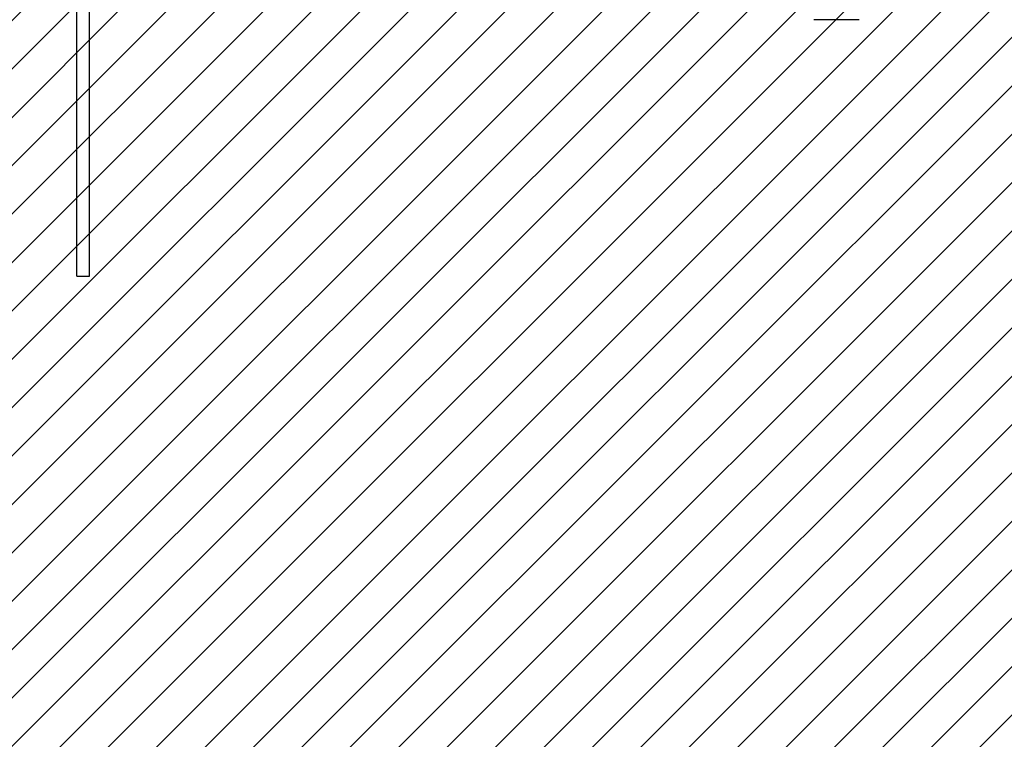
# Model space of a CAD drawing. Units: millimetres. Extents: x 641 to 1592, y -1788 to -1325.
# Drawn here: x 1154 to 1245, y -1681 to -1614 of the extents above; entities that cross this region are included whole.
import ezdxf

# ---------------------------------------------------------------- set-up
doc = ezdxf.new("R2010")
doc.units = ezdxf.units.MM
doc.header["$LTSCALE"] = 5
doc.header["$PDSIZE"] = -1
for name, color, linetype in [('VP-DIM', 7, 'Continuous'), ('VP-HIC', 6, 'Continuous'), ('VP-USE', 4, 'Continuous')]:
    doc.layers.add(name, color=color, linetype=linetype)
doc.layers.add('VP-EQ', color=7, linetype='Continuous', true_color=0x8a3492)
doc.dimstyles.get("Standard").update_dxf_attribs({"dimtxt": 14, "dimasz": 20, "dimexe": 20, "dimexo": 50, "dimgap": 20, "dimtad": 0, "dimdec": 0, "dimzin": 0, "dimdsep": 46, "dimtxsty": 'Standard', "dimcen": -0.09, "dimadec": 0, "dimazin": 0, "dimtfac": 1, "dimtdec": 4, "dimtofl": 0, "dimtmove": 0, "dimatfit": 3, "dimfxl": 70, "dimfxlon": 1, "dimtolj": 1, "dimtzin": 0, "dimarcsym": 0})

# ---------------------------------------------------------------- blocks, each defined once
blk = doc.blocks.new('1137__')
at = {"color": 7, "linetype": 'Continuous', "lineweight": 25}
for p, q in [((1658.42, -1564.36), (1658.42, -724.66)), ((1670.42, -1564.36), (1670.42, -724.66)), ((2383.89, -1326.36), (2341.89, -1326.36)), ((1658.42, -1564.36), (1670.42, -1564.36))]:
    blk.add_line(p, q, dxfattribs=at)
blk = doc.blocks.new('1137__ 2D')
at = {"layer": 'VP-EQ', "color": 0}
blk.add_lwpolyline([(1300.868, -1764.376, -0.142358), (1220.476, -1787.739), (1157.441, -1787.739, -0.414214), (1007.441, -1637.739), (1007.441, -1552.739, -0.414214), (1157.441, -1402.739), (1220.476, -1402.739, -0.142366), (1300.872, -1426.104), (1339.956, -1426.104, -0.413714), (1489.956, -1575.848), (1490.021, -1614.121, -0.414713), (1340.022, -1764.376)], format="xyb", close=True, dxfattribs=at)
at = {"xscale": 0.1, "yscale": 0.1, "zscale": 0.1}
blk.add_blockref('1137__', (993.499, -1481.303), dxfattribs=at)
blk = doc.blocks.new('*D57')
at = {"layer": 'Defpoints', "color": 0}
for p in [(1188.958, -1402.739), (1188.958, -1787.739), (1572.022, -1787.739)]:
    blk.add_point(p, dxfattribs=at)
at = {"layer": 'VP-DIM', "color": 0, "lineweight": -2}
for p, q in [((1502.022, -1402.739), (1592.022, -1402.739)), ((1572.022, -1422.739), (1572.022, -1558.462)), ((1572.022, -1767.739), (1572.022, -1635.795)), ((1502.022, -1787.739), (1592.022, -1787.739))]:
    blk.add_line(p, q, dxfattribs=at)
at = {"layer": 'VP-DIM', "color": 0}
for points in [[(1575.355, -1422.739), (1568.688, -1422.739), (1572.022, -1402.739)], [(1568.688, -1767.739), (1575.355, -1767.739), (1572.022, -1787.739)]]:
    blk.add_solid(points, dxfattribs=at)
at = {"layer": 'VP-DIM', "color": 0, "insert": (1572.022, -1597.129), "char_height": 14, "attachment_point": 5, "rotation": 90}
blk.add_mtext('\\A1;385', dxfattribs=at)
blk = doc.blocks.new('*D60')
at = {"layer": 'Defpoints', "color": 0}
for p in [(1159.941, -1552.739), (1159.941, -1637.739), (1534.847, -1637.739)]:
    blk.add_point(p, dxfattribs=at)
at = {"layer": 'VP-DIM', "color": 0, "lineweight": -2}
for p, q in [((1534.847, -1532.739), (1534.847, -1512.739)), ((1464.847, -1552.739), (1554.847, -1552.739)), ((1464.847, -1637.739), (1554.847, -1637.739)), ((1534.847, -1657.739), (1534.847, -1677.739))]:
    blk.add_line(p, q, dxfattribs=at)
at = {"layer": 'VP-DIM', "color": 0}
for points in [[(1531.514, -1532.739), (1538.18, -1532.739), (1534.847, -1552.739)], [(1538.18, -1657.739), (1531.514, -1657.739), (1534.847, -1637.739)]]:
    blk.add_solid(points, dxfattribs=at)
at = {"layer": 'VP-DIM', "color": 0, "insert": (1534.847, -1600.209), "char_height": 14, "attachment_point": 5, "rotation": 90}
blk.add_mtext('\\A1;85', dxfattribs=at)

msp = doc.modelspace()

# ---------------------------------------------------------------- hatches: boundary and pattern name
at = {"layer": 'VP-USE'}
h = msp.add_hatch(dxfattribs=at)
h.set_pattern_fill('ANSI31', color=4, angle=180, style=0)
h.set_pattern_definition([(225, (-8.112, -350.7893), (2.245064, -2.245064), [])])
edge = h.paths.add_edge_path()
edge.add_arc((1137.975, -1596.377), 100, 90, 271.63999, ccw=False)
edge.add_line((1137.975, -1496.377), (1178.705, -1495.794))
edge.add_line((1178.705, -1495.794), (1398.705, -1495.794))
edge.add_line((1398.705, -1495.794), (1398.705, -1695.794))
edge.add_line((1398.705, -1695.794), (1178.705, -1695.794))
edge.add_line((1178.705, -1695.794), (1137.975, -1696.377))

# ---------------------------------------------------------------- linework, layer by layer
at = {"layer": 'VP-HIC', "color": 6}
msp.add_lwpolyline([(1300.868, -1764.376, -0.142358), (1220.476, -1787.739), (1157.441, -1787.739, -0.414214), (1007.441, -1637.739), (1007.441, -1552.739, -0.414214), (1157.441, -1402.739), (1220.476, -1402.739, -0.142366), (1300.872, -1426.104), (1339.956, -1426.104, -0.413714), (1489.956, -1575.848), (1490.021, -1614.121, -0.414713), (1340.022, -1764.376)], format="xyb", close=True, dxfattribs=at)

# ---------------------------------------------------------------- block references
at = {"layer": 'VP-EQ', "color": 0}
msp.add_blockref('1137__ 2D', (0, 0), dxfattribs=at)

# ---------------------------------------------------------------- dimensions: what is measured, and where the dimension line sits
at = {"layer": 'VP-DIM', "color": 0}
for base, p1, p2, picture, middle in [((1572.022, -1787.739), (1188.958, -1402.739), (1188.958, -1787.739), '*D57', (1572.022, -1597.129)), ((1534.847, -1637.739), (1159.941, -1552.739), (1159.941, -1637.739), '*D60', (1534.847, -1600.209))]:
    dim = msp.add_linear_dim(base=base, p1=p1, p2=p2, angle=90, dimstyle='Standard', dxfattribs=at)
    dim.commit()
    dim.dimension.update_dxf_attribs({"geometry": picture, "text_midpoint": middle, "dimtype": 160})

doc.saveas('drawing.dxf')
